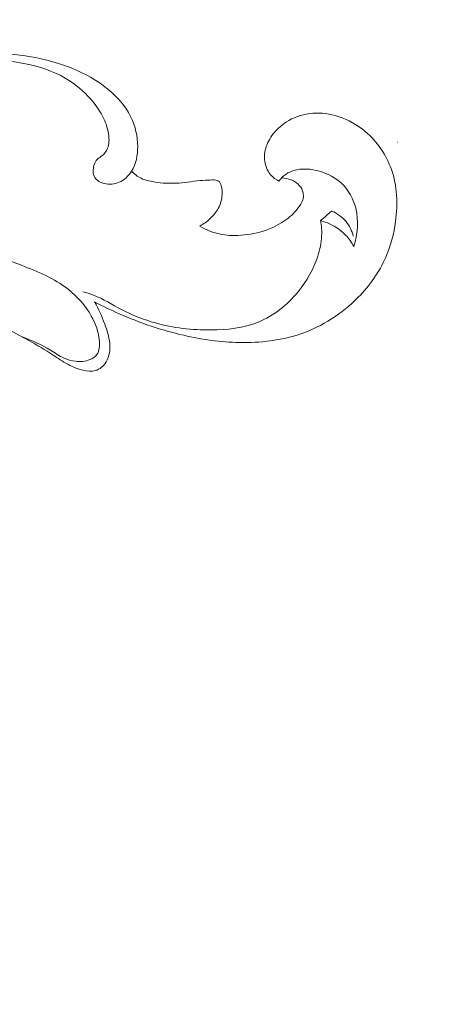
# Model space of a CAD drawing. Units: centimetres. Extents: x -629 to -462, y -383 to -147.
# Drawn here: x -530 to -526, y -271 to -264 of the extents above; entities that cross this region are included whole.
import ezdxf

# ---------------------------------------------------------------- set-up
doc = ezdxf.new("R2010")
doc.units = ezdxf.units.CM
doc.header["$MEASUREMENT"] = 0
doc.layers.add('layer 1', color=7, linetype='Continuous')

msp = doc.modelspace()

# ---------------------------------------------------------------- linework, layer by layer
at = {"layer": 'layer 1', "color": 250, "lineweight": 20}
for points, knots in [([(-629.12223, -383.03001), (-629.12223, -383.03001), (-629.12223, -146.8443), (-629.12223, -146.8443), (-629.12223, -146.8443), (-629.12223, -146.8443), (-462.12224, -146.8443), (-462.12224, -146.8443), (-462.12224, -146.8443), (-462.12224, -146.8443), (-462.12224, -383.03001), (-462.12224, -383.03001), (-462.12224, -383.03001), (-462.12224, -383.03001), (-629.12223, -383.03001), (-629.12223, -383.03001)], [0, 0, 0, 0, 0.2, 0.2, 0.2, 0.2, 0.4, 0.4, 0.4, 0.4, 0.6, 0.6, 0.6, 0.6, 1, 1, 1, 1]), ([(-530.73585, -263.98813), (-530.61355, -263.97293), (-530.49095, -263.96113), (-530.36815, -263.94923), (-530.36815, -263.94923), (-530.25105, -263.93783), (-530.13385, -263.92633), (-530.01645, -263.92483), (-530.01645, -263.92483), (-529.89415, -263.92333), (-529.77175, -263.93263), (-529.65035, -263.95403), (-529.65035, -263.95403), (-529.54415, -263.97283), (-529.43875, -264.00083), (-529.34355, -264.04983), (-529.34355, -264.04983), (-529.27265, -264.08633), (-529.20745, -264.13443), (-529.14936, -264.19063), (-529.14936, -264.19063), (-529.09526, -264.24303), (-529.04736, -264.30253), (-529.01386, -264.36953), (-529.01386, -264.36953), (-528.99346, -264.41053), (-528.97836, -264.45423), (-528.97106, -264.50023), (-528.97106, -264.50023), (-528.96566, -264.53383), (-528.96446, -264.56863), (-528.97446, -264.60083), (-528.97446, -264.60083), (-528.98276, -264.62723), (-528.99866, -264.65193), (-529.02016, -264.66933), (-529.02016, -264.66933), (-529.03216, -264.67913), (-529.04596, -264.68663), (-529.05676, -264.69733), (-529.05676, -264.69733), (-529.06826, -264.70863), (-529.07626, -264.72353), (-529.08166, -264.73993), (-529.08166, -264.73993), (-529.09236, -264.77233), (-529.09286, -264.81073), (-529.07616, -264.83773), (-529.07616, -264.83773), (-529.06106, -264.86213), (-529.03186, -264.87723), (-529.00216, -264.88453), (-529.00216, -264.88453), (-528.96336, -264.89403), (-528.92366, -264.89013), (-528.88876, -264.87483), (-528.88876, -264.87483), (-528.84956, -264.85753), (-528.81646, -264.82573), (-528.79326, -264.78893), (-528.79326, -264.78893), (-528.75816, -264.73323), (-528.74556, -264.66593), (-528.74566, -264.59943), (-528.74566, -264.59943), (-528.74576, -264.52043), (-528.76376, -264.44263), (-528.79756, -264.37303), (-528.79756, -264.37303), (-528.84436, -264.27653), (-528.92176, -264.19593), (-529.00836, -264.13123), (-529.00836, -264.13123), (-529.11366, -264.05273), (-529.23255, -263.99773), (-529.35605, -263.95863), (-529.35605, -263.95863), (-529.47425, -263.92123), (-529.59665, -263.89843), (-529.71975, -263.88593), (-529.71975, -263.88593), (-529.87055, -263.87063), (-530.02245, -263.87093), (-530.17385, -263.87753), (-530.17385, -263.87753), (-530.30735, -263.88343), (-530.44055, -263.89433), (-530.57275, -263.91253)], [0, 0, 0, 0, 0.0434783, 0.0434783, 0.0434783, 0.0434783, 0.0869565, 0.0869565, 0.0869565, 0.0869565, 0.1304348, 0.1304348, 0.1304348, 0.1304348, 0.173913, 0.173913, 0.173913, 0.173913, 0.2173913, 0.2173913, 0.2173913, 0.2173913, 0.2608696, 0.2608696, 0.2608696, 0.2608696, 0.3043478, 0.3043478, 0.3043478, 0.3043478, 0.3478261, 0.3478261, 0.3478261, 0.3478261, 0.3913043, 0.3913043, 0.3913043, 0.3913043, 0.4347826, 0.4347826, 0.4347826, 0.4347826, 0.4782609, 0.4782609, 0.4782609, 0.4782609, 0.5217391, 0.5217391, 0.5217391, 0.5217391, 0.5652174, 0.5652174, 0.5652174, 0.5652174, 0.6086957, 0.6086957, 0.6086957, 0.6086957, 0.6521739, 0.6521739, 0.6521739, 0.6521739, 0.6956522, 0.6956522, 0.6956522, 0.6956522, 0.7391304, 0.7391304, 0.7391304, 0.7391304, 0.7826087, 0.7826087, 0.7826087, 0.7826087, 0.826087, 0.826087, 0.826087, 0.826087, 0.8695652, 0.8695652, 0.8695652, 0.8695652, 0.9130435, 0.9130435, 0.9130435, 0.9130435, 1, 1, 1, 1]), ([(-529.07796, -265.79733), (-529.01566, -265.82983), (-528.95216, -265.86013), (-528.88776, -265.88823), (-528.88776, -265.88823), (-528.72766, -265.95823), (-528.56136, -266.01533), (-528.39116, -266.05443), (-528.39116, -266.05443), (-528.25006, -266.08693), (-528.10626, -266.10713), (-527.96106, -266.10983), (-527.96106, -266.10983), (-527.80146, -266.11283), (-527.64016, -266.09473), (-527.48936, -266.04273), (-527.48936, -266.04273), (-527.32346, -265.98553), (-527.17046, -265.88723), (-527.04586, -265.76063), (-527.04586, -265.76063), (-526.95746, -265.67063), (-526.88336, -265.56633), (-526.83326, -265.45173), (-526.83326, -265.45173), (-526.79536, -265.36473), (-526.77116, -265.27193), (-526.75856, -265.17653), (-526.75856, -265.17653), (-526.74066, -265.04193), (-526.74576, -264.90233), (-526.79076, -264.77543), (-526.79076, -264.77543), (-526.83026, -264.66363), (-526.90066, -264.56173), (-526.99086, -264.48483), (-526.99086, -264.48483), (-527.05246, -264.43243), (-527.12336, -264.39163), (-527.19966, -264.36703), (-527.19966, -264.36703), (-527.26286, -264.34663), (-527.32996, -264.33743), (-527.39626, -264.34243), (-527.39626, -264.34243), (-527.46096, -264.34743), (-527.52506, -264.36593), (-527.58146, -264.39813), (-527.58146, -264.39813), (-527.62756, -264.42443), (-527.66856, -264.45993), (-527.70156, -264.50223), (-527.70156, -264.50223), (-527.72736, -264.53523), (-527.74826, -264.57233), (-527.75946, -264.61273), (-527.75946, -264.61273), (-527.76986, -264.65013), (-527.77206, -264.69033), (-527.76376, -264.72843), (-527.76376, -264.72843), (-527.75646, -264.76193), (-527.74106, -264.79383), (-527.71876, -264.81943), (-527.71876, -264.81943), (-527.70166, -264.83893), (-527.68066, -264.85473), (-527.65796, -264.86643)], [0, 0, 0, 0, 0.0555556, 0.0555556, 0.0555556, 0.0555556, 0.1111111, 0.1111111, 0.1111111, 0.1111111, 0.1666667, 0.1666667, 0.1666667, 0.1666667, 0.2222222, 0.2222222, 0.2222222, 0.2222222, 0.2777778, 0.2777778, 0.2777778, 0.2777778, 0.3333333, 0.3333333, 0.3333333, 0.3333333, 0.3888889, 0.3888889, 0.3888889, 0.3888889, 0.4444444, 0.4444444, 0.4444444, 0.4444444, 0.5, 0.5, 0.5, 0.5, 0.5555556, 0.5555556, 0.5555556, 0.5555556, 0.6111111, 0.6111111, 0.6111111, 0.6111111, 0.6666667, 0.6666667, 0.6666667, 0.6666667, 0.7222222, 0.7222222, 0.7222222, 0.7222222, 0.7777778, 0.7777778, 0.7777778, 0.7777778, 0.8333333, 0.8333333, 0.8333333, 0.8333333, 0.8888889, 0.8888889, 0.8888889, 0.8888889, 1, 1, 1, 1]), ([(-528.26796, -265.21203), (-528.23906, -265.19663), (-528.21206, -265.17713), (-528.18786, -265.15453), (-528.18786, -265.15453), (-528.16326, -265.13163), (-528.14156, -265.10553), (-528.12546, -265.07573), (-528.12546, -265.07573), (-528.10806, -265.04323), (-528.09736, -265.00633), (-528.09526, -264.97023), (-528.09526, -264.97023), (-528.09406, -264.94813), (-528.09596, -264.92633), (-528.10216, -264.90323), (-528.10216, -264.90323), (-528.10606, -264.88833), (-528.11176, -264.87273), (-528.12256, -264.86483), (-528.12256, -264.86483), (-528.13426, -264.85633), (-528.15186, -264.85663), (-528.16836, -264.85693), (-528.16836, -264.85693), (-528.19586, -264.85753), (-528.22046, -264.85803), (-528.24546, -264.85993), (-528.24546, -264.85993), (-528.30516, -264.86433), (-528.36706, -264.87613), (-528.42866, -264.88063), (-528.42866, -264.88063), (-528.49326, -264.88533), (-528.55766, -264.88213), (-528.62176, -264.87173), (-528.62176, -264.87173), (-528.65526, -264.86633), (-528.68886, -264.85893), (-528.71916, -264.84413), (-528.71916, -264.84413), (-528.74686, -264.83073), (-528.77186, -264.81113), (-528.79326, -264.78893)], [0, 0, 0, 0, 0.0833333, 0.0833333, 0.0833333, 0.0833333, 0.1666667, 0.1666667, 0.1666667, 0.1666667, 0.25, 0.25, 0.25, 0.25, 0.3333333, 0.3333333, 0.3333333, 0.3333333, 0.4166667, 0.4166667, 0.4166667, 0.4166667, 0.5, 0.5, 0.5, 0.5, 0.5833333, 0.5833333, 0.5833333, 0.5833333, 0.6666667, 0.6666667, 0.6666667, 0.6666667, 0.75, 0.75, 0.75, 0.75, 0.8333333, 0.8333333, 0.8333333, 0.8333333, 1, 1, 1, 1]), ([(-527.65796, -264.86643), (-527.64246, -264.84493), (-527.62316, -264.82573), (-527.60106, -264.81113), (-527.60106, -264.81113), (-527.58346, -264.79943), (-527.56396, -264.79063), (-527.54386, -264.78433), (-527.54386, -264.78433), (-527.48046, -264.76473), (-527.41056, -264.77073), (-527.34506, -264.78943), (-527.34506, -264.78943), (-527.28016, -264.80803), (-527.21956, -264.83903), (-527.17206, -264.88483), (-527.17206, -264.88483), (-527.11996, -264.93503), (-527.08366, -265.00293), (-527.06556, -265.07493), (-527.06556, -265.07493), (-527.04116, -265.17193), (-527.04976, -265.27623), (-527.08126, -265.36903)], [0, 0, 0, 0, 0.1428571, 0.1428571, 0.1428571, 0.1428571, 0.2857143, 0.2857143, 0.2857143, 0.2857143, 0.4285714, 0.4285714, 0.4285714, 0.4285714, 0.5714286, 0.5714286, 0.5714286, 0.5714286, 0.7142857, 0.7142857, 0.7142857, 0.7142857, 1, 1, 1, 1]), ([(-527.63666, -264.84093), (-527.61226, -264.84143), (-527.58786, -264.84643), (-527.56486, -264.85543), (-527.56486, -264.85543), (-527.53946, -264.86533), (-527.51566, -264.88023), (-527.49806, -264.90103), (-527.49806, -264.90103), (-527.48496, -264.91643), (-527.47526, -264.93503), (-527.47106, -264.95493), (-527.47106, -264.95493), (-527.46806, -264.96943), (-527.46796, -264.98453), (-527.47106, -264.99883), (-527.47106, -264.99883), (-527.47446, -265.01453), (-527.48166, -265.02923), (-527.48986, -265.04323), (-527.48986, -265.04323), (-527.51526, -265.08673), (-527.55056, -265.12333), (-527.59006, -265.15393), (-527.59006, -265.15393), (-527.64656, -265.19793), (-527.71186, -265.22973), (-527.77986, -265.25113), (-527.77986, -265.25113), (-527.84276, -265.27083), (-527.90806, -265.28173), (-527.97386, -265.28433), (-527.97386, -265.28433), (-528.01836, -265.28603), (-528.06316, -265.28403), (-528.10686, -265.27543), (-528.10686, -265.27543), (-528.16356, -265.26413), (-528.21836, -265.24173), (-528.26796, -265.21203)], [0, 0, 0, 0, 0.0909091, 0.0909091, 0.0909091, 0.0909091, 0.1818182, 0.1818182, 0.1818182, 0.1818182, 0.2727273, 0.2727273, 0.2727273, 0.2727273, 0.3636364, 0.3636364, 0.3636364, 0.3636364, 0.4545455, 0.4545455, 0.4545455, 0.4545455, 0.5454545, 0.5454545, 0.5454545, 0.5454545, 0.6363636, 0.6363636, 0.6363636, 0.6363636, 0.7272727, 0.7272727, 0.7272727, 0.7272727, 0.8181818, 0.8181818, 0.8181818, 0.8181818, 1, 1, 1, 1]), ([(-527.08466, -265.29053), (-527.09506, -265.24943), (-527.11346, -265.20943), (-527.14046, -265.17663), (-527.14046, -265.17663), (-527.16976, -265.14113), (-527.20916, -265.11403), (-527.25096, -265.09623)], [0, 0, 0, 0, 0.3333333, 0.3333333, 0.3333333, 0.3333333, 1, 1, 1, 1]), ([(-527.33656, -265.17033), (-527.32936, -265.20943), (-527.32616, -265.24963), (-527.32806, -265.28943), (-527.32806, -265.28943), (-527.33056, -265.34163), (-527.34186, -265.39323), (-527.35796, -265.44303), (-527.35796, -265.44303), (-527.39036, -265.54363), (-527.44256, -265.63693), (-527.50986, -265.71923), (-527.50986, -265.71923), (-527.59246, -265.82013), (-527.69796, -265.90443), (-527.81636, -265.95273), (-527.81636, -265.95273), (-527.93056, -265.99933), (-528.05676, -266.01253), (-528.18176, -266.01313), (-528.18176, -266.01313), (-528.32726, -266.01383), (-528.47106, -265.99743), (-528.60946, -265.95893), (-528.60946, -265.95893), (-528.69946, -265.93393), (-528.78716, -265.89953), (-528.87036, -265.85593), (-528.87036, -265.85593), (-528.94206, -265.81833), (-529.01046, -265.77393), (-529.08556, -265.74493), (-529.08556, -265.74493), (-529.11276, -265.73443), (-529.14076, -265.72593), (-529.16895, -265.71833)], [0, 0, 0, 0, 0.1, 0.1, 0.1, 0.1, 0.2, 0.2, 0.2, 0.2, 0.3, 0.3, 0.3, 0.3, 0.4, 0.4, 0.4, 0.4, 0.5, 0.5, 0.5, 0.5, 0.6, 0.6, 0.6, 0.6, 0.7, 0.7, 0.7, 0.7, 0.8, 0.8, 0.8, 0.8, 1, 1, 1, 1]), ([(-527.08126, -265.36903), (-527.09756, -265.33833), (-527.11746, -265.30923), (-527.14136, -265.28383), (-527.14136, -265.28383), (-527.19326, -265.22833), (-527.26396, -265.18973), (-527.33656, -265.17033)], [0, 0, 0, 0, 0.3333333, 0.3333333, 0.3333333, 0.3333333, 1, 1, 1, 1]), ([(-529.63535, -266.06613), (-529.56115, -266.09593), (-529.48695, -266.12683), (-529.41835, -266.16843), (-529.41835, -266.16843), (-529.38355, -266.18963), (-529.35025, -266.21343), (-529.31335, -266.23013), (-529.31335, -266.23013), (-529.28545, -266.24262), (-529.25565, -266.25112), (-529.22515, -266.25482), (-529.22515, -266.25482), (-529.18795, -266.25922), (-529.14976, -266.25662), (-529.11446, -266.24192), (-529.11446, -266.24192), (-529.09286, -266.23313), (-529.07236, -266.21973), (-529.05956, -266.20163), (-529.05956, -266.20163), (-529.03986, -266.17393), (-529.03826, -266.13513), (-529.04126, -266.09833), (-529.04126, -266.09833), (-529.04706, -266.02743), (-529.07026, -265.96423), (-529.10316, -265.90573), (-529.10316, -265.90573), (-529.14786, -265.82633), (-529.21065, -265.75533), (-529.28245, -265.69893), (-529.28245, -265.69893), (-529.38885, -265.61543), (-529.51525, -265.56383), (-529.64195, -265.51473), (-529.64195, -265.51473), (-529.82775, -265.44253), (-530.01405, -265.37543), (-530.20645, -265.33563), (-530.20645, -265.33563), (-530.41205, -265.29293), (-530.62455, -265.28133), (-530.83675, -265.28443), (-530.83675, -265.28443), (-531.02735, -265.28713), (-531.21775, -265.30163), (-531.40125, -265.34833), (-531.40125, -265.34833), (-531.50965, -265.37593), (-531.61565, -265.41473), (-531.71765, -265.46093)], [0, 0, 0, 0, 0.0714286, 0.0714286, 0.0714286, 0.0714286, 0.1428571, 0.1428571, 0.1428571, 0.1428571, 0.2142857, 0.2142857, 0.2142857, 0.2142857, 0.2857143, 0.2857143, 0.2857143, 0.2857143, 0.3571429, 0.3571429, 0.3571429, 0.3571429, 0.4285714, 0.4285714, 0.4285714, 0.4285714, 0.5, 0.5, 0.5, 0.5, 0.5714286, 0.5714286, 0.5714286, 0.5714286, 0.6428571, 0.6428571, 0.6428571, 0.6428571, 0.7142857, 0.7142857, 0.7142857, 0.7142857, 0.7857143, 0.7857143, 0.7857143, 0.7857143, 0.8571429, 0.8571429, 0.8571429, 0.8571429, 1, 1, 1, 1]), ([(-530.61175, -265.72233), (-530.51835, -265.73183), (-530.42525, -265.74753), (-530.33435, -265.77103), (-530.33435, -265.77103), (-530.20975, -265.80333), (-530.08935, -265.85033), (-529.97115, -265.90213), (-529.97115, -265.90213), (-529.83945, -265.95993), (-529.71065, -266.02353), (-529.58545, -266.09373), (-529.58545, -266.09373), (-529.52195, -266.12933), (-529.45935, -266.16663), (-529.39825, -266.20653), (-529.39825, -266.20653), (-529.36095, -266.23093), (-529.32425, -266.25612), (-529.28545, -266.27722), (-529.28545, -266.27722), (-529.24795, -266.29762), (-529.20845, -266.31412), (-529.16585, -266.32402), (-529.16585, -266.32402), (-529.13486, -266.33122), (-529.10216, -266.33502), (-529.07226, -266.32632), (-529.07226, -266.32632), (-529.03826, -266.31632), (-529.00806, -266.29032), (-528.98886, -266.25902), (-528.98886, -266.25902), (-528.96286, -266.21663), (-528.95726, -266.16463), (-528.96176, -266.11533), (-528.96176, -266.11533), (-528.96646, -266.06373), (-528.98226, -266.01513), (-529.00016, -265.96713), (-529.00016, -265.96713), (-529.02186, -265.90863), (-529.04676, -265.85113), (-529.07796, -265.79733)], [0, 0, 0, 0, 0.0833333, 0.0833333, 0.0833333, 0.0833333, 0.1666667, 0.1666667, 0.1666667, 0.1666667, 0.25, 0.25, 0.25, 0.25, 0.3333333, 0.3333333, 0.3333333, 0.3333333, 0.4166667, 0.4166667, 0.4166667, 0.4166667, 0.5, 0.5, 0.5, 0.5, 0.5833333, 0.5833333, 0.5833333, 0.5833333, 0.6666667, 0.6666667, 0.6666667, 0.6666667, 0.75, 0.75, 0.75, 0.75, 0.8333333, 0.8333333, 0.8333333, 0.8333333, 1, 1, 1, 1])]:
    msp.add_open_spline(points, degree=3, knots=knots, dxfattribs=at)
at = {"layer": 'layer 1', "lineweight": 20}
msp.add_open_spline([(-526.74306, -264.56643), (-526.74256, -264.56643), (-526.74206, -264.56603), (-526.74206, -264.56543), (-526.74206, -264.56543), (-526.74206, -264.56493), (-526.74256, -264.56443), (-526.74306, -264.56443), (-526.74306, -264.56443), (-526.74366, -264.56443), (-526.74406, -264.56493), (-526.74406, -264.56543), (-526.74406, -264.56543), (-526.74406, -264.56603), (-526.74366, -264.56643), (-526.74306, -264.56643)], degree=3, knots=[0, 0, 0, 0, 0.2, 0.2, 0.2, 0.2, 0.4, 0.4, 0.4, 0.4, 0.6, 0.6, 0.6, 0.6, 1, 1, 1, 1], dxfattribs=at)
at = {"layer": 'layer 1', "color": 250, "lineweight": 20}
msp.add_open_spline([(-527.33656, -265.17033), (-527.30806, -265.14563), (-527.27946, -265.12093), (-527.25096, -265.09623)], degree=3, dxfattribs=at)

doc.saveas('drawing.dxf')
